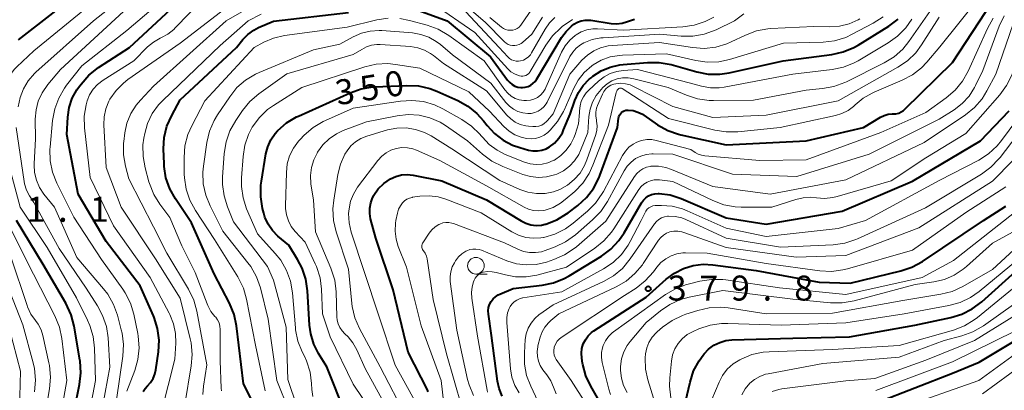
# Model space of a CAD drawing. Units: metres. Extents: x -74001 to -72000, y 21000 to 22500.
# Drawn here: x -73661 to -73513, y 22176 to 22231 of the extents above; entities that cross this region are included whole.
import ezdxf

# ---------------------------------------------------------------- set-up
doc = ezdxf.new("R2010")
doc.units = ezdxf.units.M
for name, color, linetype, lineweight in [('633100_広葉樹林', 7, 'Continuous', 13), ('710100_等高線(計曲線)', 7, 'Continuous', 40), ('710200_等高線(主曲線)', 7, 'Continuous', 13), ('731200_図化機測定による標高点', 7, 'Continuous', 40)]:
    doc.layers.add(name, color=color, linetype=linetype, lineweight=lineweight)
doc.styles.add('Style-WORKING', font='MS Gothic.ttf')

msp = doc.modelspace()

# ---------------------------------------------------------------- linework, layer by layer
at = {"layer": '633100_広葉樹林', "linetype": 'Continuous', "lineweight": 13}
msp.add_line((-73592.58, 22192.98), (-73590.91, 22192.98), dxfattribs=at)
msp.add_circle((-73592.58, 22194.23), 1.25, dxfattribs=at)
at = {"layer": '710100_等高線(計曲線)', "linetype": 'Continuous', "lineweight": 40, "flags": 128}
for points, elevation in [([(-73661.29, 22228.16), (-73651, 22236.19)], 320), ([(-73642.57, 22175.36), (-73642.25, 22175.82), (-73641.92, 22176.18), (-73641.44, 22176.69), (-73641.06, 22177.28), (-73640.79, 22177.93), (-73640.64, 22178.61), (-73640.27, 22181.32), (-73640.18, 22183.06), (-73640.4, 22184.79), (-73640.91, 22186.46), (-73641.01, 22186.7), (-73643, 22191.23), (-73648.11, 22197.89), (-73652.34, 22205), (-73654.05, 22213.95), (-73653.9, 22216.52), (-73653.68, 22217.98), (-73653.22, 22219.37), (-73652.51, 22220.66), (-73652.28, 22221), (-73651.9, 22221.51), (-73650.75, 22222.82), (-73649.26, 22224), (-73644.6, 22227), (-73635, 22235.97)], 330), ([(-73530.68, 22216.97), (-73530.07, 22217.03), (-73529.91, 22217.03), (-73529.49, 22217.06), (-73529.08, 22217.15), (-73528.69, 22217.32), (-73528.34, 22217.55), (-73528.15, 22217.72), (-73521, 22224.73), (-73515, 22233.92)], 360), ([(-73639.39, 22213.48), (-73638.99, 22215.16), (-73638.28, 22216.78), (-73637, 22219.13), (-73628.53, 22227), (-73627.58, 22228.18), (-73626.83, 22228.97), (-73625.96, 22229.61), (-73625.24, 22229.98), (-73623, 22230.97), (-73611.74, 22232.26)], 340), ([(-73601.72, 22232.75), (-73596.92, 22231), (-73590.4, 22225.6), (-73587.82, 22222.09), (-73587.51, 22221.74), (-73587.14, 22221.44), (-73586.73, 22221.21), (-73586.28, 22221.06), (-73585.82, 22220.99), (-73585.61, 22220.98), (-73585.17, 22221.03), (-73584.75, 22221.14), (-73584.36, 22221.33), (-73584.01, 22221.59), (-73583.7, 22221.9), (-73583.49, 22222.2), (-73579.71, 22228.5), (-73579.05, 22229.42), (-73578.24, 22230.2), (-73577.86, 22230.49), (-73577.33, 22230.79), (-73576.76, 22231), (-73576.16, 22231.1), (-73575.55, 22231.1), (-73575.34, 22231.08), (-73572.28, 22230.62), (-73571.46, 22230.57), (-73570.64, 22230.66), (-73569.8, 22230.91), (-73568.74, 22231.24)], 340), ([(-73575.57, 22222.22), (-73575.29, 22222.45), (-73575, 22222.68), (-73573.77, 22223.48), (-73572.41, 22224.06), (-73570.98, 22224.4), (-73570.46, 22224.46), (-73566.79, 22224.76), (-73565.05, 22224.75), (-73563.27, 22224.42), (-73559.42, 22223.34), (-73557.71, 22223.01), (-73555.96, 22222.99), (-73554.54, 22223.2), (-73546.42, 22225), (-73539.11, 22225.97), (-73537.41, 22226.35), (-73535.8, 22227.01), (-73535.19, 22227.36), (-73530.58, 22230.19), (-73529.18, 22231.23)], 350), ([(-73612.11, 22171.89), (-73615, 22179.05), (-73616.22, 22181.03), (-73616.94, 22182.46), (-73617.4, 22184.01), (-73617.57, 22185.32), (-73617.88, 22190.48), (-73618.13, 22192.2), (-73618.68, 22193.86), (-73619.36, 22195.15), (-73620.69, 22197.31), (-73622.32, 22198.68), (-73623.13, 22199.51), (-73623.79, 22200.46), (-73624.27, 22201.52), (-73624.46, 22202.13), (-73624.64, 22202.84), (-73624.91, 22204.56), (-73624.89, 22206.31), (-73624.81, 22206.91), (-73624.13, 22211.01), (-73623.85, 22212.1), (-73623.38, 22213.13), (-73622.75, 22214.07), (-73622.4, 22214.46), (-73622.34, 22214.52), (-73621.02, 22215.67), (-73619.53, 22216.57), (-73619.24, 22216.7), (-73611.45, 22220.21), (-73609.8, 22220.79), (-73608.08, 22221.07), (-73607.79, 22221.09), (-73602.96, 22221.3), (-73601.21, 22221.23), (-73599.51, 22220.85), (-73598.43, 22220.44), (-73595.32, 22219.06), (-73593.79, 22218.21), (-73592.44, 22217.11), (-73591.46, 22216), (-73590.89, 22215.27), (-73589.8, 22214.07), (-73588.51, 22213.08), (-73587.07, 22212.33), (-73586, 22211.96), (-73584.67, 22211.59), (-73584.01, 22211.47), (-73583.33, 22211.46), (-73582.66, 22211.57), (-73582.02, 22211.8), (-73581.54, 22212.06), (-73580.77, 22212.65), (-73580.12, 22213.37), (-73579.6, 22214.18), (-73579.41, 22214.61), (-73578.42, 22217), (-73577.71, 22219.05), (-73577.18, 22220.23), (-73576.46, 22221.29), (-73575.57, 22222.22)], 350), ([(-73599.74, 22175.32), (-73599.87, 22175.58), (-73602.76, 22181.24), (-73605, 22190.6), (-73607.64, 22198.36), (-73608.4, 22201.28), (-73608.54, 22202.08), (-73608.54, 22202.88), (-73608.39, 22203.68), (-73608.11, 22204.44), (-73607.94, 22204.76), (-73607.91, 22204.82), (-73607.25, 22205.76), (-73606.44, 22206.58), (-73605.41, 22207.3), (-73604.61, 22207.65), (-73603.77, 22207.87), (-73602.9, 22207.93), (-73602.02, 22207.84), (-73597.72, 22207), (-73591, 22204.14), (-73585.78, 22200.95), (-73585.08, 22200.6), (-73584.32, 22200.37), (-73583.53, 22200.29), (-73582.74, 22200.33), (-73582.17, 22200.46), (-73582.08, 22200.48), (-73580.45, 22201.1), (-73578.96, 22202), (-73578.75, 22202.15), (-73577.28, 22203.27), (-73575.99, 22204.45), (-73574.92, 22205.83), (-73574.12, 22207.37), (-73573.95, 22207.79), (-73571.31, 22215), (-73571.15, 22216.37), (-73571.1, 22216.61), (-73571.01, 22216.84), (-73570.88, 22217.05), (-73570.72, 22217.23), (-73570.52, 22217.38), (-73570.31, 22217.5), (-73570.08, 22217.57), (-73569.83, 22217.61), (-73569.71, 22217.61), (-73568.96, 22217.52), (-73568.24, 22217.31), (-73567.56, 22216.97), (-73567.37, 22216.84), (-73565.3, 22215.41), (-73563.78, 22214.55), (-73562.14, 22213.96), (-73561.8, 22213.88), (-73555, 22212.36), (-73543, 22213), (-73534.39, 22215), (-73531.82, 22216.53), (-73531.27, 22216.8), (-73530.68, 22216.97)], 360), ([(-73590.67, 22187.95), (-73590.52, 22188.42), (-73590.3, 22188.86), (-73590, 22189.25), (-73589.64, 22189.58), (-73589.23, 22189.85), (-73589, 22189.96), (-73587, 22190.79), (-73582.64, 22191.3), (-73580.94, 22191.65), (-73579.32, 22192.3), (-73578.56, 22192.72), (-73573.73, 22195.69), (-73572.33, 22196.73), (-73571.14, 22198), (-73570.34, 22199.16), (-73567.71, 22203.66), (-73567.42, 22204.07), (-73567.06, 22204.43), (-73566.65, 22204.71), (-73566.19, 22204.92), (-73565.71, 22205.05), (-73565.21, 22205.09), (-73565.08, 22205.09), (-73563.41, 22204.86), (-73561.73, 22204.31), (-73555, 22201.41), (-73549, 22200.49), (-73537.56, 22202.44), (-73527, 22206.91), (-73516.78, 22213), (-73512.47, 22217.47)], 370), ([(-73624.63, 22170.87), (-73627.49, 22176.51), (-73628.56, 22185.19), (-73628.92, 22186.9), (-73629.62, 22188.61), (-73631.92, 22193), (-73635.32, 22200.68), (-73637.73, 22204.25), (-73638.57, 22205.78), (-73639.14, 22207.43), (-73639.41, 22209.15), (-73639.43, 22209.55), (-73639.49, 22211.76), (-73639.39, 22213.48)], 340), ([(-73572.37, 22171), (-73575.33, 22176.13), (-73576.07, 22177.71), (-73576.52, 22179.39), (-73576.55, 22179.58), (-73576.67, 22180.37), (-73576.72, 22181.08), (-73576.65, 22181.79), (-73576.45, 22182.48), (-73576.13, 22183.12), (-73575.71, 22183.7), (-73575.2, 22184.19), (-73574.85, 22184.45), (-73567, 22189.53), (-73564, 22192.22), (-73562.78, 22193.13), (-73561.41, 22193.82), (-73559.95, 22194.27), (-73558.43, 22194.45), (-73557.01, 22194.38), (-73550.47, 22193.53), (-73541, 22191.77), (-73536.38, 22191.62), (-73528.74, 22193.45), (-73527.09, 22194.01), (-73525.51, 22194.87), (-73516.35, 22201), (-73513, 22203.17)], 380), ([(-73651.05, 22161.43), (-73651.84, 22162.21), (-73652.48, 22163.12), (-73652.96, 22164.13), (-73653.25, 22165.2), (-73653.32, 22165.72), (-73653.65, 22169), (-73652.13, 22176.41), (-73651.93, 22178.14), (-73652.03, 22179.88), (-73652.07, 22180.1), (-73652.93, 22185.18), (-73653.37, 22186.87), (-73654.18, 22188.59), (-73657.61, 22194.39), (-73661.58, 22201)], 320), ([(-73561.11, 22173.8), (-73560.42, 22176.77), (-73559.88, 22178.43), (-73559.07, 22179.97), (-73558.47, 22180.78), (-73558.3, 22181), (-73557.63, 22181.7), (-73556.84, 22182.28), (-73555.97, 22182.7), (-73555.04, 22182.98), (-73554.12, 22183.08), (-73545, 22183.36), (-73536.45, 22183.55), (-73526.67, 22185.33), (-73521.26, 22186.45), (-73519.59, 22186.95), (-73518.03, 22187.74), (-73516.59, 22188.82), (-73507, 22197.47)], 390), ([(-73588.65, 22174.67), (-73589.1, 22175.81), (-73589.33, 22176.89), (-73590.26, 22183.74), (-73590.7, 22186.97), (-73590.73, 22187.46), (-73590.67, 22187.95)], 370), ([(-73547.13, 22164.73), (-73547.12, 22165.4), (-73546.97, 22166.48), (-73546.64, 22167.51), (-73546.13, 22168.47), (-73545.46, 22169.33), (-73545.3, 22169.49), (-73545, 22169.79), (-73543.8, 22170.8), (-73542.44, 22171.59), (-73540.96, 22172.13), (-73540.21, 22172.29), (-73532.29, 22173.71), (-73521, 22178.1), (-73517, 22179.73), (-73509, 22184.54)], 400)]:
    msp.add_lwpolyline(points, dxfattribs=dict(at, elevation=elevation))
at = {"layer": '710200_等高線(主曲線)', "linetype": 'Continuous', "lineweight": 13, "flags": 128}
for points, elevation in [([(-73661.33, 22218.1), (-73661.06, 22219.49), (-73660.55, 22220.8), (-73659.82, 22222.01), (-73658.9, 22223.07), (-73658.67, 22223.28), (-73650.04, 22231), (-73641.62, 22237.68)], 324), ([(-73659, 22226.5), (-73648.61, 22235)], 322), ([(-73645, 22175.39), (-73643.83, 22178.48), (-73643.36, 22180.16), (-73643.18, 22181.89), (-73643.31, 22183.63), (-73643.39, 22184.06), (-73643.99, 22186.95), (-73644.49, 22188.62), (-73645.28, 22190.18), (-73645.63, 22190.7), (-73648.81, 22195.19), (-73653, 22201.51), (-73655.55, 22206.63), (-73656.18, 22208.26), (-73656.53, 22209.96), (-73656.57, 22211.71), (-73656.55, 22212.02), (-73656.17, 22216.06), (-73655.85, 22217.78), (-73655.25, 22219.41), (-73654.37, 22220.91), (-73654.06, 22221.32), (-73651.76, 22224.24), (-73645, 22229.55), (-73638.07, 22235.52)], 328), ([(-73597.66, 22236.34), (-73591.18, 22230.82), (-73588.3, 22227.87), (-73588.04, 22227.64), (-73587.75, 22227.47), (-73587.43, 22227.35), (-73587.09, 22227.28), (-73586.75, 22227.28), (-73586.42, 22227.33), (-73586.09, 22227.45), (-73585.8, 22227.61), (-73585.6, 22227.76), (-73584.2, 22229), (-73582.6, 22231.56)], 334), ([(-73637.67, 22182.59), (-73637.7, 22184.07), (-73638, 22185.51), (-73638.54, 22186.89), (-73638.66, 22187.13), (-73641.53, 22192.47), (-73647, 22200.2), (-73650.54, 22207.46), (-73651.37, 22214.93), (-73651.41, 22216.68), (-73651.15, 22218.4), (-73650.98, 22219), (-73650.61, 22219.91), (-73650.09, 22220.74), (-73649.43, 22221.46), (-73648.59, 22222.11), (-73643.96, 22225), (-73641.91, 22227.08), (-73641.03, 22227.82), (-73640.03, 22228.4), (-73639.82, 22228.49), (-73638.85, 22229.02), (-73637.98, 22229.7), (-73637.74, 22229.93), (-73633.54, 22234.3)], 332), ([(-73636.33, 22173.41), (-73635.35, 22179.18), (-73635.21, 22180.91), (-73635.37, 22182.65), (-73635.49, 22183.23), (-73637, 22189.37), (-73640.71, 22195.29), (-73645.88, 22203), (-73648.14, 22209), (-73648.46, 22215.38), (-73648.42, 22216.6), (-73648.16, 22217.8), (-73647.7, 22218.93), (-73647.55, 22219.22), (-73646.64, 22220.53), (-73645.52, 22221.66), (-73644.85, 22222.18), (-73637, 22227.66), (-73629, 22233.8)], 334), ([(-73599, 22233.56), (-73592.77, 22229.23), (-73587.81, 22223.8), (-73587.34, 22223.36), (-73586.8, 22223.02), (-73586.21, 22222.77), (-73586.04, 22222.72), (-73585.8, 22222.68), (-73585.55, 22222.68), (-73585.3, 22222.72), (-73585.07, 22222.81), (-73584.85, 22222.94), (-73584.66, 22223.1), (-73584.5, 22223.29), (-73584.45, 22223.37), (-73582.09, 22227.34), (-73581.08, 22228.75), (-73579.83, 22229.97), (-73579.57, 22230.18), (-73579.05, 22230.57), (-73578.08, 22231.19)], 338), ([(-73572.88, 22221.55), (-73572.16, 22221.98), (-73571.37, 22222.28), (-73570.55, 22222.44), (-73569.72, 22222.45), (-73568.87, 22222.31), (-73563.71, 22221), (-73560.95, 22219.82), (-73559.29, 22219.28), (-73557.57, 22219.03), (-73556.9, 22219.02), (-73550.9, 22219.1), (-73543, 22220.61), (-73540.52, 22220.83), (-73538.8, 22221.14), (-73537.16, 22221.73), (-73536.9, 22221.86), (-73531.27, 22224.7), (-73529.78, 22225.61), (-73528.48, 22226.77), (-73527.55, 22227.92), (-73523, 22234.46)], 354), ([(-73556.72, 22214.59), (-73555, 22214.31), (-73553.23, 22214.34), (-73546.87, 22215), (-73538.58, 22216.77), (-73537.6, 22217.07), (-73536.68, 22217.54), (-73535.85, 22218.16), (-73535.63, 22218.37), (-73534.43, 22219.38), (-73533.07, 22220.16), (-73532.78, 22220.29), (-73528.57, 22222.07), (-73527.03, 22222.89), (-73525.66, 22223.96), (-73524.85, 22224.81), (-73522.92, 22227.08), (-73517, 22234.48)], 358), ([(-73647.04, 22171), (-73645.63, 22180.65), (-73645.53, 22182.39), (-73645.73, 22184.13), (-73645.85, 22184.63), (-73646.42, 22186.79), (-73647, 22188.43), (-73647.86, 22189.95), (-73648.5, 22190.78), (-73652.53, 22195.47), (-73655.9, 22203), (-73657.49, 22205), (-73658.13, 22205.98), (-73658.6, 22207.06), (-73658.87, 22208.21), (-73658.94, 22209.38), (-73658.93, 22209.55), (-73658.73, 22213.27), (-73658.77, 22216.26), (-73658.66, 22217.63), (-73658.32, 22218.95), (-73657.76, 22220.2), (-73656.9, 22221.44), (-73655, 22223.68), (-73644.88, 22233)], 326), ([(-73645.48, 22212.89), (-73645.32, 22214.18), (-73645, 22215.66), (-73644.43, 22217.07), (-73643.63, 22218.35), (-73642.98, 22219.11), (-73641, 22221.19), (-73630.1, 22231), (-73627.03, 22232.74)], 336), ([(-73594.87, 22233.13), (-73589.11, 22227), (-73587.78, 22225.57), (-73587.52, 22225.34), (-73587.22, 22225.15), (-73586.9, 22225.02), (-73586.56, 22224.95), (-73586.21, 22224.94), (-73585.89, 22224.98), (-73585.46, 22225.11), (-73585.06, 22225.32), (-73584.71, 22225.59), (-73584.41, 22225.92), (-73584.21, 22226.21), (-73582.18, 22229.77), (-73581.53, 22230.7), (-73580.74, 22231.5)], 336), ([(-73590.48, 22231.52), (-73588.74, 22230.07), (-73588.44, 22229.86), (-73588.12, 22229.71), (-73587.77, 22229.62), (-73587.41, 22229.59), (-73587.05, 22229.62), (-73586.71, 22229.71), (-73586.38, 22229.87), (-73586.09, 22230.07), (-73585.83, 22230.33), (-73585.72, 22230.48), (-73583.73, 22233.39)], 332), ([(-73558.3, 22229.01), (-73556.5, 22229.67), (-73553.75, 22231), (-73552.34, 22232.03)], 344), ([(-73631.66, 22186.49), (-73631.78, 22186.62), (-73632.39, 22187.38), (-73632.86, 22188.24), (-73632.96, 22188.5), (-73634.77, 22193.23), (-73636.78, 22197.22), (-73638.55, 22201.45), (-73640.06, 22203.47), (-73640.98, 22204.95), (-73641.63, 22206.57), (-73641.72, 22206.85), (-73642.28, 22208.91), (-73642.59, 22210.63), (-73642.6, 22212.37), (-73642.46, 22213.37), (-73642.33, 22214.06), (-73641.9, 22215.61), (-73641.21, 22217.07), (-73640.27, 22218.38), (-73639.62, 22219.06), (-73631, 22227.29), (-73626.79, 22231), (-73624.83, 22232.01)], 338), ([(-73624.24, 22175.44), (-73625.68, 22182.32), (-73627.02, 22189.19), (-73627.5, 22190.86), (-73628.35, 22192.57), (-73631.84, 22198.16), (-73634.73, 22202.53), (-73635.57, 22204.06), (-73636.12, 22205.71), (-73636.38, 22207.43), (-73636.4, 22207.97), (-73636.42, 22210.49), (-73636.29, 22212.23), (-73635.85, 22213.92), (-73635.28, 22215.22), (-73633.3, 22219), (-73625.91, 22227), (-73624.46, 22227.78), (-73622.98, 22228.41), (-73621.36, 22228.78), (-73611.94, 22230.06), (-73607.47, 22231.13), (-73605.74, 22231.38)], 342), ([(-73625.18, 22220.03), (-73620.97, 22223.03), (-73611, 22225.93), (-73609.74, 22226.72), (-73609.03, 22227.09), (-73608.27, 22227.33), (-73607.47, 22227.43), (-73606.99, 22227.43), (-73602.39, 22227.13), (-73601.33, 22226.96), (-73600.32, 22226.62), (-73599.39, 22226.11), (-73598.94, 22225.78), (-73597.43, 22224.57), (-73591, 22220.51), (-73587.94, 22216.86), (-73587.35, 22216.27), (-73586.67, 22215.79), (-73585.92, 22215.44), (-73585.11, 22215.22), (-73584.68, 22215.17), (-73584.02, 22215.11), (-73583.57, 22215.11), (-73583.13, 22215.19), (-73582.7, 22215.35), (-73582.31, 22215.58), (-73581.96, 22215.87), (-73581.83, 22216.02), (-73580.96, 22217.04), (-73578.46, 22223), (-73576.66, 22225.07), (-73575.84, 22225.86), (-73574.89, 22226.5), (-73573.85, 22226.97), (-73572.74, 22227.24), (-73572.12, 22227.31), (-73565, 22227.75), (-73560.04, 22226.99), (-73558.3, 22226.87), (-73556.57, 22227.06), (-73554.9, 22227.55), (-73554.22, 22227.84), (-73552.07, 22228.87), (-73550.44, 22229.48), (-73548.73, 22229.79), (-73548.29, 22229.83), (-73541.84, 22230.16), (-73539.42, 22230.1), (-73537.95, 22230.2), (-73536.52, 22230.54), (-73535.17, 22231.13), (-73534.92, 22231.28)], 346), ([(-73612.92, 22209.49), (-73612.25, 22210.97), (-73611.92, 22211.5), (-73611.35, 22212.23), (-73610.66, 22212.85), (-73609.87, 22213.34), (-73608.96, 22213.7), (-73605.86, 22214.61), (-73604.47, 22214.89), (-73603.05, 22214.92), (-73601.65, 22214.7), (-73600.3, 22214.25), (-73599.29, 22213.71), (-73596.2, 22211.8), (-73589, 22207.02), (-73586, 22205.69), (-73584.77, 22205.27), (-73583.5, 22205.07), (-73582.2, 22205.1), (-73580.93, 22205.35), (-73579.99, 22205.7), (-73578.83, 22206.33), (-73577.81, 22207.16), (-73576.94, 22208.15), (-73576.26, 22209.28), (-73575.9, 22210.14), (-73574.59, 22213.91), (-73574.43, 22214.57), (-73574.38, 22215.25), (-73574.45, 22215.93), (-73574.49, 22216.12), (-73574.58, 22216.71), (-73574.57, 22217.31), (-73574.45, 22217.89), (-73574.31, 22218.29), (-73573.57, 22220), (-73573.35, 22220.41), (-73573.06, 22220.77), (-73572.71, 22221.08), (-73572.32, 22221.32), (-73571.89, 22221.49), (-73571.59, 22221.56), (-73570.85, 22221.63), (-73570.11, 22221.56), (-73569.39, 22221.37), (-73568.92, 22221.16), (-73563, 22218.16), (-73557, 22216.5), (-73549, 22216.86), (-73538.16, 22219), (-73529.2, 22224.02), (-73527.76, 22225), (-73526.51, 22226.22), (-73525.65, 22227.39), (-73523, 22231.56)], 356), ([(-73604, 22231.33), (-73602.55, 22231.06), (-73599.89, 22230.34), (-73598.25, 22229.74), (-73596.66, 22228.81), (-73591.35, 22225), (-73588.24, 22220.63), (-73587.81, 22220.12), (-73587.29, 22219.7), (-73586.7, 22219.36), (-73586.07, 22219.14), (-73585.41, 22219.03), (-73584.98, 22219.02), (-73584.41, 22219.08), (-73583.87, 22219.25), (-73583.35, 22219.51), (-73582.9, 22219.85), (-73582.5, 22220.27), (-73582.19, 22220.75), (-73582.08, 22220.97), (-73579.72, 22226.28), (-73579.19, 22227.24), (-73578.49, 22228.1), (-73577.66, 22228.82), (-73577.54, 22228.9), (-73576.76, 22229.35), (-73575.91, 22229.65), (-73575.02, 22229.81), (-73574.32, 22229.82), (-73570.39, 22229.61), (-73561.52, 22230.09), (-73559.79, 22230.34), (-73558.13, 22230.88), (-73556.85, 22231.54)], 342), ([(-73594.69, 22216.18), (-73593.25, 22215.2), (-73592, 22213.98), (-73591.79, 22213.72), (-73591.61, 22213.51), (-73590.59, 22212.44), (-73589.4, 22211.56), (-73588.17, 22210.95), (-73585.27, 22209.78), (-73584.42, 22209.52), (-73583.54, 22209.41), (-73582.65, 22209.46), (-73581.79, 22209.66), (-73580.97, 22210.01), (-73580.87, 22210.06), (-73580.79, 22210.1), (-73579.84, 22210.76), (-73579.01, 22211.57), (-73578.33, 22212.51), (-73577.87, 22213.45), (-73577.68, 22213.93), (-73577.2, 22215.55), (-73577, 22217.22), (-73577, 22217.5), (-73576.94, 22218.23), (-73576.75, 22218.94), (-73576.43, 22219.6), (-73576.01, 22220.21), (-73575.64, 22220.6), (-73574.16, 22221.96), (-73573.33, 22222.61), (-73572.4, 22223.09), (-73571.4, 22223.41), (-73570.45, 22223.55), (-73568.32, 22223.68), (-73560.37, 22221.63), (-73558.68, 22221.18), (-73557.37, 22220.94), (-73556.03, 22220.94), (-73555.28, 22221.04), (-73545, 22222.97), (-73539.08, 22223.68), (-73537.38, 22224.04), (-73535.76, 22224.69), (-73535.19, 22225), (-73530.66, 22227.68), (-73529.24, 22228.7), (-73528.02, 22229.94), (-73527.12, 22231.23)], 352), ([(-73567.49, 22208.8), (-73566.95, 22209.02), (-73566.39, 22209.15), (-73566.29, 22209.16), (-73565.17, 22209.17), (-73564.07, 22208.99), (-73563.2, 22208.69), (-73557, 22206.11), (-73548.37, 22205), (-73537, 22207.11), (-73525.27, 22212.73), (-73519.06, 22216.9), (-73517.7, 22217.99), (-73516.56, 22219.31), (-73515.83, 22220.47), (-73514.47, 22223), (-73511.88, 22230.56), (-73511.39, 22231.69)], 366), ([(-73554.47, 22225.2), (-73546.37, 22227.63), (-73540.44, 22227.82), (-73538.71, 22228.02), (-73537.04, 22228.52), (-73536.06, 22228.98), (-73532.9, 22230.66), (-73531.43, 22231.6)], 348), ([(-73540.2, 22204.33), (-73538.98, 22204.45), (-73538.3, 22204.62), (-73530.19, 22207), (-73525, 22210.41), (-73519, 22214.08), (-73513.9, 22219.89), (-73512.87, 22221.29), (-73512.09, 22222.86), (-73511.75, 22223.91), (-73510.63, 22228.08), (-73510.04, 22229.71), (-73509.17, 22231.22)], 368), ([(-73521.94, 22219.44), (-73520.61, 22220.58), (-73519.51, 22221.92), (-73518.66, 22223.44), (-73515.75, 22229.86), (-73514.9, 22231.38)], 362), ([(-73513.97, 22230.18), (-73513.22, 22231.75)], 364), ([(-73620.64, 22172.4), (-73622.48, 22177), (-73623.77, 22186.23), (-73624.96, 22190.92), (-73625.54, 22192.57), (-73626.39, 22194.09), (-73626.82, 22194.68), (-73630.58, 22199.42), (-73632.52, 22203.22), (-73633.17, 22204.84), (-73633.53, 22206.54), (-73633.59, 22208.28), (-73633.51, 22209.18), (-73632.99, 22212.74), (-73632.6, 22214.44), (-73631.91, 22216.04), (-73631.4, 22216.89), (-73629.57, 22219.61), (-73628.48, 22220.97), (-73627.17, 22222.11), (-73625.67, 22223.01), (-73625.14, 22223.26), (-73617, 22226.67), (-73613, 22227.51), (-73611, 22228.61), (-73609.78, 22229.15), (-73608.48, 22229.47), (-73607.14, 22229.56), (-73606.72, 22229.53), (-73602.12, 22229.18), (-73600.86, 22228.97), (-73599.65, 22228.55), (-73598.53, 22227.92), (-73597.92, 22227.45), (-73596.1, 22225.9), (-73590.34, 22221.66), (-73588.08, 22218.76), (-73587.56, 22218.2), (-73586.95, 22217.74), (-73586.28, 22217.4), (-73585.55, 22217.17), (-73584.81, 22217.08), (-73584.27, 22217.11), (-73583.73, 22217.23), (-73583.23, 22217.44), (-73582.77, 22217.73), (-73582.37, 22218.1), (-73582.04, 22218.54), (-73581.88, 22218.81), (-73578.47, 22225.62), (-73578.05, 22226.3), (-73577.51, 22226.9), (-73576.88, 22227.4), (-73576.39, 22227.68), (-73575.12, 22228.18), (-73573.8, 22228.44), (-73573.46, 22228.47), (-73564.98, 22229.02), (-73561.76, 22228.72), (-73560.02, 22228.72), (-73558.3, 22229.01)], 344), ([(-73594.71, 22173), (-73596.98, 22181.02), (-73599, 22189.18), (-73599.93, 22195.26), (-73600.03, 22195.69), (-73600.21, 22196.1), (-73600.46, 22196.47), (-73600.49, 22196.51), (-73600.59, 22196.65), (-73600.66, 22196.8), (-73600.7, 22196.96), (-73600.71, 22197.13), (-73600.7, 22197.29), (-73600.66, 22197.45), (-73600.59, 22197.6), (-73600.56, 22197.65), (-73599.6, 22199.11), (-73599.19, 22199.63), (-73598.69, 22200.08), (-73598.13, 22200.43), (-73598, 22200.49), (-73597.57, 22200.65), (-73597.11, 22200.72), (-73596.65, 22200.72), (-73596.2, 22200.64), (-73595.97, 22200.57), (-73588.31, 22197.69), (-73586.29, 22196.71), (-73585.43, 22196.39), (-73584.53, 22196.21), (-73583.62, 22196.2), (-73582.71, 22196.34), (-73582.16, 22196.52), (-73580.7, 22197.06), (-73579.13, 22197.81), (-73577.63, 22198.88), (-73575.06, 22201.12), (-73573.84, 22202.38), (-73572.83, 22203.89), (-73570.34, 22208.48), (-73569.87, 22209.19), (-73569.28, 22209.8), (-73568.6, 22210.31), (-73567.83, 22210.69), (-73567.02, 22210.93), (-73566.17, 22211.02), (-73565.96, 22211.02), (-73563, 22210.97), (-73554.03, 22207.97), (-73544.37, 22207.63), (-73533.52, 22211), (-73523, 22216.22), (-73520.75, 22217.65), (-73519.53, 22218.58), (-73518.49, 22219.7), (-73517.67, 22221), (-73517.53, 22221.28), (-73516.44, 22223.56), (-73513.97, 22230.18)], 364), ([(-73650.69, 22164.31), (-73651.12, 22165.23), (-73651.39, 22166.22), (-73651.48, 22167.23), (-73651.4, 22168.25), (-73651.38, 22168.36), (-73649.72, 22177), (-73649.86, 22181.87), (-73650.06, 22183.6), (-73650.56, 22185.27), (-73650.91, 22186.05), (-73652.59, 22189.41), (-73657, 22196.98), (-73661.04, 22203), (-73663.72, 22213), (-73663.88, 22218.48), (-73663.81, 22219.76), (-73663.51, 22221), (-73663.31, 22221.54), (-73662.7, 22222.7), (-73661.9, 22223.73), (-73661.55, 22224.09), (-73659, 22226.5)], 322), ([(-73617.09, 22174.58), (-73617.21, 22175.63), (-73617.26, 22176.54), (-73617.49, 22178.27), (-73618.02, 22179.93), (-73618.29, 22180.53), (-73618.67, 22181.3), (-73619.31, 22182.92), (-73619.66, 22184.63), (-73619.68, 22184.89), (-73620.14, 22190.18), (-73620.44, 22191.9), (-73621.03, 22193.53), (-73621.9, 22195.05), (-73622.73, 22196.08), (-73625.41, 22199), (-73627.02, 22202.76), (-73627.57, 22204.42), (-73627.82, 22206.14), (-73627.81, 22207.43), (-73627.57, 22210.64), (-73627.3, 22212.33), (-73626.74, 22213.95), (-73626.17, 22215.03), (-73626.16, 22215.06), (-73625.13, 22216.46), (-73623.87, 22217.67), (-73622.98, 22218.31), (-73618.75, 22221), (-73609.27, 22224.08), (-73607.57, 22224.48), (-73605.83, 22224.57), (-73604.64, 22224.45), (-73601, 22223.88), (-73593.65, 22220.35), (-73590.54, 22217.46), (-73588.38, 22215.15), (-73587.61, 22214.45), (-73586.73, 22213.9), (-73585.77, 22213.51), (-73585, 22213.33), (-73584.31, 22213.28), (-73583.63, 22213.35), (-73582.97, 22213.53), (-73582.35, 22213.83), (-73581.79, 22214.23), (-73581.57, 22214.43), (-73581.43, 22214.57), (-73580.31, 22215.9), (-73579.44, 22217.41), (-73579.35, 22217.61), (-73577.95, 22220.78), (-73577.24, 22222.1), (-73576.3, 22223.26), (-73575.18, 22224.25), (-73574.99, 22224.38), (-73573.75, 22225.09), (-73572.41, 22225.57), (-73571, 22225.81), (-73570.58, 22225.83), (-73563.96, 22226.04), (-73559.57, 22225.03), (-73557.85, 22224.79), (-73556.1, 22224.86), (-73554.47, 22225.2)], 348), ([(-73605, 22171.15), (-73609.22, 22178.78), (-73610.48, 22181.6), (-73611.05, 22182.63), (-73611.79, 22183.56), (-73612.26, 22184), (-73612.69, 22184.44), (-73613.03, 22184.94), (-73613.28, 22185.49), (-73613.43, 22186.08), (-73613.48, 22186.54), (-73613.6, 22190.31), (-73613.8, 22192.04), (-73614.37, 22193.87), (-73616.67, 22199.33), (-73617, 22204.09), (-73617.36, 22206.55), (-73617.43, 22207.76), (-73617.29, 22208.97), (-73616.94, 22210.14), (-73616.45, 22211.13), (-73616.36, 22211.29), (-73615.58, 22212.36), (-73614.63, 22213.29), (-73613.54, 22214.03), (-73612.51, 22214.51), (-73609, 22215.84), (-73604.39, 22216.76), (-73602.74, 22216.94), (-73601.09, 22216.83), (-73599.49, 22216.44), (-73597.97, 22215.77), (-73597.16, 22215.27), (-73593.86, 22213), (-73591.59, 22210.98), (-73590.2, 22209.93), (-73588.54, 22209.11), (-73585.56, 22207.95), (-73584.39, 22207.62), (-73583.18, 22207.49), (-73581.97, 22207.57), (-73580.79, 22207.86), (-73580.45, 22207.98), (-73579.45, 22208.49), (-73578.54, 22209.17), (-73577.77, 22209.99), (-73577.15, 22210.94), (-73576.87, 22211.54), (-73575.76, 22214.24), (-73575.6, 22216.62), (-73575.43, 22217.74), (-73575.07, 22218.81), (-73574.52, 22219.8), (-73573.79, 22220.71), (-73573.51, 22221), (-73572.88, 22221.55)], 354), ([(-73601, 22172.59), (-73604.72, 22179.28), (-73607.29, 22187), (-73611.3, 22199.29), (-73611.62, 22200.67), (-73611.7, 22202.09), (-73611.64, 22202.79), (-73611.4, 22203.92), (-73610.97, 22205), (-73610.35, 22206.01), (-73607.3, 22210.05), (-73606.74, 22210.68), (-73606.08, 22211.19), (-73605.34, 22211.59), (-73604.54, 22211.85), (-73603.7, 22211.97), (-73602.86, 22211.94), (-73602.04, 22211.76), (-73601.5, 22211.56), (-73597.99, 22210.01), (-73591, 22206.25), (-73585.36, 22203.02), (-73584.68, 22202.7), (-73583.95, 22202.51), (-73583.2, 22202.45), (-73582.45, 22202.51), (-73582.16, 22202.58), (-73580.96, 22202.99), (-73579.86, 22203.6), (-73579.16, 22204.15), (-73577.75, 22205.37), (-73576.54, 22206.63), (-73575.57, 22208.08), (-73575, 22209.31), (-73572.68, 22215.32), (-73571.5, 22220.25), (-73571.44, 22220.42), (-73571.36, 22220.57), (-73571.25, 22220.71), (-73571.17, 22220.79), (-73571.1, 22220.83), (-73571.03, 22220.87), (-73570.95, 22220.89), (-73570.88, 22220.89), (-73570.8, 22220.89), (-73570.72, 22220.87), (-73570.63, 22220.82), (-73563.66, 22216.34), (-73556.72, 22214.59)], 358), ([(-73586.11, 22175.16), (-73586.75, 22176.27), (-73587.17, 22177.48), (-73587.39, 22178.73), (-73587.96, 22185.73), (-73587.96, 22186.44), (-73587.83, 22187.14), (-73587.59, 22187.81), (-73587.43, 22188.1), (-73587.17, 22188.48), (-73586.84, 22188.81), (-73586.46, 22189.08), (-73586.04, 22189.27), (-73585.59, 22189.39), (-73585.54, 22189.4), (-73579.67, 22190.33), (-73573.44, 22193.75), (-73571.99, 22194.71), (-73570.73, 22195.92), (-73569.7, 22197.33), (-73569.41, 22197.85), (-73567.75, 22201), (-73567.23, 22202.14), (-73567.07, 22202.44), (-73566.85, 22202.7), (-73566.6, 22202.92), (-73566.31, 22203.09), (-73565.99, 22203.21), (-73565.65, 22203.28), (-73565.47, 22203.29), (-73564.71, 22203.29), (-73563.1, 22203.16), (-73561.54, 22202.75), (-73560.86, 22202.48), (-73555, 22199.85), (-73549, 22198.62), (-73538.16, 22199.84), (-73534.05, 22201), (-73523, 22207.02), (-73517.06, 22210.1), (-73515.59, 22211.03), (-73514.3, 22212.21), (-73513.62, 22213.04), (-73507.74, 22221)], 372), ([(-73619.42, 22173), (-73620.83, 22177.17), (-73621.09, 22185), (-73623, 22192.08), (-73623.89, 22194.11), (-73629, 22200.83), (-73629.91, 22203.06), (-73630.42, 22204.73), (-73630.64, 22206.45), (-73630.63, 22207.53), (-73630.38, 22211.09), (-73630.1, 22212.82), (-73629.54, 22214.46), (-73628.64, 22216.06), (-73627.63, 22217.54), (-73626.52, 22218.89), (-73625.18, 22220.03)], 346), ([(-73608.02, 22171.98), (-73611, 22176.44), (-73614.47, 22183.53), (-73615.62, 22187), (-73615.78, 22190.7), (-73616, 22192.43), (-73616.53, 22194.09), (-73616.73, 22194.54), (-73618.25, 22197.75), (-73619.74, 22199.38), (-73620.32, 22200.13), (-73620.76, 22200.98), (-73621.05, 22201.89), (-73621.17, 22202.84), (-73621.18, 22203.2), (-73621.06, 22208.24), (-73620.92, 22209.51), (-73620.57, 22210.74), (-73620, 22211.89), (-73619.24, 22212.92), (-73619, 22213.18), (-73618.37, 22213.83), (-73617.05, 22214.97), (-73615.55, 22215.87), (-73615.2, 22216.03), (-73611, 22217.88), (-73603.93, 22218.95), (-73602.19, 22219.06), (-73600.46, 22218.87), (-73598.79, 22218.38), (-73597.53, 22217.78), (-73594.69, 22216.18)], 352), ([(-73597.39, 22173.49), (-73597.82, 22177), (-73600.8, 22185.2), (-73603, 22194), (-73604.24, 22197.1), (-73604.58, 22198.24), (-73604.72, 22199.42), (-73604.66, 22200.6), (-73604.59, 22201), (-73604.36, 22202.11), (-73604.19, 22202.7), (-73603.91, 22203.24), (-73603.59, 22203.69), (-73603.29, 22203.98), (-73602.95, 22204.22), (-73602.57, 22204.39), (-73602.16, 22204.49), (-73602.1, 22204.5), (-73601, 22204.66), (-73599.63, 22204.72), (-73598.27, 22204.56), (-73597.11, 22204.21), (-73591.81, 22202.19), (-73587.21, 22199.33), (-73586.19, 22198.82), (-73585.1, 22198.49), (-73583.97, 22198.35), (-73582.84, 22198.41), (-73582.45, 22198.48), (-73582.39, 22198.49), (-73580.71, 22198.99), (-73579.15, 22199.77), (-73577.97, 22200.63), (-73575.83, 22202.41), (-73574.6, 22203.64), (-73573.6, 22205.07), (-73573.41, 22205.4), (-73570.56, 22210.8), (-73570.13, 22211.45), (-73569.6, 22212.03), (-73568.97, 22212.5), (-73568.42, 22212.8), (-73567.69, 22213.05), (-73566.93, 22213.17), (-73566.16, 22213.16), (-73565.5, 22213.04), (-73560.32, 22211.68), (-73559.66, 22211.24), (-73559.19, 22210.98), (-73558.69, 22210.81), (-73558.21, 22210.73), (-73549.95, 22210.05), (-73543, 22210.14), (-73531.78, 22214.22), (-73525, 22217.24), (-73521.94, 22219.44)], 362), ([(-73585.03, 22184.01), (-73584.74, 22184.85), (-73584.31, 22185.62), (-73583.75, 22186.32), (-73583.08, 22186.9), (-73583, 22186.96), (-73581, 22188.35), (-73573.43, 22191.85), (-73571.92, 22192.72), (-73570.58, 22193.83), (-73569.39, 22195.25), (-73565.77, 22200.51), (-73565.47, 22200.88), (-73565.11, 22201.18), (-73564.71, 22201.42), (-73564.27, 22201.59), (-73563.8, 22201.67), (-73563.64, 22201.68), (-73562.64, 22201.63), (-73561.66, 22201.4), (-73561.04, 22201.15), (-73555, 22198.36), (-73546.83, 22197), (-73538.92, 22197.38), (-73537.19, 22197.62), (-73535.53, 22198.15), (-73535.25, 22198.28), (-73525.07, 22202.93), (-73516.65, 22207.99), (-73515.24, 22209.01), (-73514.02, 22210.26), (-73513.84, 22210.5), (-73507, 22219.48)], 374), ([(-73651.14, 22190.86), (-73655.2, 22196.8), (-73659, 22203.71), (-73659.64, 22204.72), (-73660.09, 22205.58), (-73660.38, 22206.51), (-73660.45, 22206.9), (-73661.66, 22215)], 324), ([(-73633.61, 22174.88), (-73633.52, 22176.16), (-73633, 22179.33), (-73634.51, 22187.4), (-73634.98, 22189.08), (-73635.76, 22190.7), (-73639, 22196.1), (-73641, 22200.08), (-73644.74, 22207.26), (-73645.24, 22209.16), (-73645.52, 22210.88), (-73645.51, 22212.62), (-73645.48, 22212.89)], 336), ([(-73580.53, 22175.01), (-73580.95, 22176), (-73581.34, 22176.94), (-73581.91, 22177.83), (-73582.52, 22178.62), (-73582.91, 22179.23), (-73583.19, 22179.9), (-73583.35, 22180.6), (-73583.39, 22181.33), (-73583.3, 22182.05), (-73583.26, 22182.21), (-73582.93, 22183.49), (-73582.64, 22184.29), (-73582.23, 22185.02), (-73581.69, 22185.68), (-73581.34, 22186), (-73580.14, 22187), (-73571.54, 22191.04), (-73570.03, 22191.92), (-73568.7, 22193.04), (-73567.58, 22194.38), (-73567.45, 22194.58), (-73565.14, 22198.08), (-73564.81, 22198.48), (-73564.42, 22198.83), (-73563.98, 22199.1), (-73563.46, 22199.3), (-73562.87, 22199.41), (-73562.26, 22199.42), (-73561.67, 22199.33), (-73561.36, 22199.23), (-73555, 22196.97), (-73544.49, 22195.51), (-73537, 22195.78), (-73526.06, 22199.94), (-73515, 22206.95), (-73508.77, 22213.23)], 376), ([(-73603, 22171.43), (-73606.97, 22179.03), (-73610.07, 22184.83), (-73610.75, 22186.43), (-73611.15, 22188.13), (-73611.2, 22188.55), (-73611.72, 22193.72), (-73613.57, 22199.32), (-73613.97, 22201.02), (-73614.07, 22202.76), (-73613.95, 22204.08), (-73613.32, 22207.91), (-73612.92, 22209.49)], 356), ([(-73592.96, 22174.73), (-73593.62, 22176.35), (-73593.83, 22177.14), (-73595.46, 22184.54), (-73596.43, 22191.84), (-73596.46, 22192.59), (-73596.37, 22193.33), (-73596.14, 22194.04), (-73595.82, 22194.68), (-73595.63, 22194.98), (-73595.2, 22195.55), (-73594.68, 22196.03), (-73594.09, 22196.41), (-73593.93, 22196.49), (-73593.5, 22196.65), (-73593.04, 22196.74), (-73592.58, 22196.74), (-73592.12, 22196.67), (-73591.77, 22196.55), (-73587.93, 22194.98), (-73586.51, 22194.54), (-73585.04, 22194.35), (-73583.55, 22194.42), (-73582, 22194.78), (-73580.88, 22195.15), (-73579.28, 22195.85), (-73577.83, 22196.81), (-73577.5, 22197.08), (-73573.09, 22200.91), (-73568.76, 22207.65), (-73568.41, 22208.1), (-73567.98, 22208.49), (-73567.49, 22208.8)], 366), ([(-73590.83, 22175.26), (-73590.89, 22175.57), (-73592.35, 22183.65), (-73593.2, 22189.36), (-73593.25, 22190.21), (-73593.15, 22191.07), (-73592.93, 22191.81), (-73592.84, 22192.05), (-73592.7, 22192.35), (-73592.5, 22192.63), (-73592.26, 22192.86), (-73591.99, 22193.05), (-73591.68, 22193.19), (-73591.5, 22193.24), (-73590.83, 22193.35), (-73590.15, 22193.33), (-73589.54, 22193.21), (-73588.16, 22192.84), (-73586.62, 22192.55), (-73585.04, 22192.54), (-73583.45, 22192.81), (-73579, 22194), (-73574.72, 22196.87), (-73573.36, 22197.97), (-73572.22, 22199.28), (-73571.88, 22199.77), (-73568.09, 22205.68), (-73567.75, 22206.12), (-73567.34, 22206.49), (-73566.87, 22206.79), (-73566.35, 22207), (-73565.81, 22207.12), (-73565.25, 22207.14), (-73565, 22207.12), (-73563, 22206.86), (-73556.98, 22204), (-73555.34, 22203.39), (-73553.63, 22203.07), (-73552.73, 22203.02), (-73548.12, 22203), (-73544.52, 22204.18), (-73543.41, 22204.44), (-73542.27, 22204.51), (-73541.42, 22204.42), (-73540.2, 22204.33)], 368), ([(-73573.89, 22170.11), (-73578.27, 22177), (-73580.51, 22180.15), (-73580.7, 22180.47), (-73580.83, 22180.82), (-73580.9, 22181.18), (-73580.9, 22181.55), (-73580.84, 22181.92), (-73580.81, 22182), (-73580.63, 22182.47), (-73580.36, 22182.89), (-73580.03, 22183.27), (-73579.64, 22183.57), (-73570.25, 22189.75), (-73568.51, 22190.88), (-73567.14, 22191.96), (-73565.93, 22193.32), (-73565.4, 22194.03), (-73564.8, 22194.72), (-73564.08, 22195.29), (-73563.27, 22195.73), (-73562.4, 22196.02), (-73561.49, 22196.16), (-73561.12, 22196.17), (-73557.86, 22196.14), (-73549, 22194.59), (-73540.93, 22193.47), (-73539.19, 22193.38), (-73537.46, 22193.59), (-73536.78, 22193.76), (-73527, 22196.58), (-73519, 22202.22), (-73513, 22206.08)], 378), ([(-73572.35, 22174.88), (-73572.6, 22175.68), (-73573.62, 22179.69), (-73573.74, 22180.43), (-73573.73, 22181.18), (-73573.59, 22181.91), (-73573.48, 22182.27), (-73573.14, 22182.97), (-73572.69, 22183.6), (-73572.13, 22184.14), (-73571.9, 22184.32), (-73564.1, 22189.9), (-73562.6, 22190.78), (-73560.97, 22191.39), (-73560.72, 22191.46), (-73558.93, 22191.91), (-73557.21, 22192.18), (-73555.47, 22192.16), (-73555.03, 22192.1), (-73547, 22190.91), (-73537, 22189.9), (-73525.53, 22192.47), (-73520.87, 22195), (-73511, 22202.78)], 382), ([(-73565, 22171.43), (-73566.74, 22177.08), (-73567.09, 22178.71), (-73567.15, 22180.39), (-73567.1, 22181), (-73566.92, 22181.88), (-73566.59, 22182.72), (-73566.12, 22183.48), (-73565.52, 22184.15), (-73565.34, 22184.31), (-73564.54, 22185.01), (-73563.12, 22186.02), (-73561.55, 22186.78), (-73561.06, 22186.95), (-73559.25, 22187.53), (-73557.55, 22187.92), (-73555.81, 22188), (-73554.67, 22187.89), (-73549, 22187.01), (-73539, 22187.1), (-73528.45, 22189), (-73522.76, 22189.95), (-73521.07, 22190.38), (-73519.45, 22191.12), (-73515, 22193.66), (-73506.59, 22201.41)], 386), ([(-73655.63, 22167.92), (-73654.04, 22177), (-73654.79, 22183.29), (-73655.14, 22184.99), (-73655.84, 22186.71), (-73659.06, 22192.94), (-73662.4, 22199.6)], 318), ([(-73535.76, 22188.96), (-73526.6, 22191.4), (-73523.8, 22191.8), (-73522.22, 22192.17), (-73520.73, 22192.81), (-73519.38, 22193.7), (-73518.9, 22194.1), (-73515, 22197.61), (-73511, 22199.8)], 384), ([(-73563.32, 22174.41), (-73563.52, 22176.14), (-73563.47, 22177.42), (-73563.23, 22179.89), (-73563.05, 22180.83), (-73562.71, 22181.73), (-73562.22, 22182.55), (-73561.6, 22183.27), (-73560.86, 22183.88), (-73559.95, 22184.38), (-73559.08, 22184.76), (-73557.42, 22185.31), (-73555.7, 22185.57), (-73554.74, 22185.58), (-73546.71, 22185.29), (-73537, 22185.68), (-73528.27, 22187), (-73521.53, 22188.26), (-73519.85, 22188.72), (-73518.28, 22189.47), (-73517.01, 22190.36), (-73508.93, 22197)], 388), ([(-73658.1, 22167.3), (-73656.63, 22175.76), (-73656.48, 22177.49), (-73656.63, 22179.23), (-73656.72, 22179.66), (-73657.63, 22183.73), (-73657.91, 22184.62), (-73658.34, 22185.45), (-73658.75, 22186), (-73659.44, 22186.98), (-73659.94, 22188.06), (-73660, 22188.24), (-73662.44, 22195.56)], 316), ([(-73557.13, 22174.16), (-73556.06, 22176.74), (-73555.52, 22177.77), (-73554.82, 22178.69), (-73553.96, 22179.48), (-73552.94, 22180.12), (-73552.74, 22180.22), (-73551.13, 22180.88), (-73549.43, 22181.24), (-73548.54, 22181.32), (-73539, 22181.66), (-73529, 22182.24), (-73520.84, 22184.58), (-73519.21, 22185.2), (-73517.72, 22186.1), (-73517.25, 22186.46), (-73507, 22194.87)], 392), ([(-73658.89, 22175.3), (-73658.74, 22177.04), (-73658.89, 22178.78), (-73659.08, 22179.65), (-73660.62, 22185.38), (-73663.63, 22193)], 314), ([(-73648.97, 22171.4), (-73647.56, 22179), (-73647.83, 22183.39), (-73648.09, 22185.11), (-73648.65, 22186.77), (-73649.42, 22188.21), (-73651.14, 22190.86)], 324), ([(-73552.63, 22174.83), (-73552.13, 22175.73), (-73551.42, 22176.58), (-73550.73, 22177.16), (-73549.94, 22177.62), (-73549.08, 22177.93), (-73548.68, 22178.02), (-73540.46, 22179.54), (-73529, 22180.49), (-73522.25, 22183), (-73519.59, 22183.71), (-73517.95, 22184.3), (-73516.35, 22185.23), (-73507, 22191.88)], 394), ([(-73569.87, 22175.2), (-73570.4, 22176.24), (-73570.74, 22177.35), (-73570.89, 22178.51), (-73570.88, 22179.12), (-73570.72, 22180.23), (-73570.37, 22181.29), (-73569.84, 22182.27), (-73569.4, 22182.87), (-73567, 22185.73), (-73564.88, 22187.45), (-73563.44, 22188.43), (-73561.85, 22189.14), (-73560.56, 22189.49), (-73555.49, 22190.51), (-73545, 22189.22), (-73539.31, 22188.66), (-73537.56, 22188.65), (-73535.76, 22188.96)], 384), ([(-73548.09, 22175.37), (-73547.06, 22175.67), (-73546.62, 22175.74), (-73537, 22176.96), (-73532.68, 22177.32), (-73525, 22180.03), (-73517.68, 22183), (-73507.97, 22189)], 396), ([(-73661.2, 22170.8), (-73661, 22178.4), (-73663.19, 22186.81)], 312), ([(-73630.81, 22175.45), (-73630.84, 22175.86), (-73631, 22179.93), (-73631, 22184.68), (-73631.04, 22185.17), (-73631.17, 22185.64), (-73631.38, 22186.09), (-73631.66, 22186.49)], 338), ([(-73581.92, 22171), (-73584.36, 22176.13), (-73584.97, 22177.76), (-73585.29, 22179.47), (-73585.31, 22181.13), (-73585.17, 22183.13), (-73585.03, 22184.01)], 374), ([(-73532.5, 22175.5), (-73521, 22179.79), (-73511.55, 22184.45)], 398), ([(-73639.81, 22172.28), (-73637.82, 22180.18), (-73637.67, 22182.59)], 332), ([(-73544.88, 22162.66), (-73545.03, 22162.94), (-73545.12, 22163.23), (-73545.16, 22163.53), (-73545.15, 22163.79), (-73545.11, 22164.17), (-73545.01, 22164.7), (-73544.82, 22165.21), (-73544.55, 22165.67), (-73544.19, 22166.08), (-73544.14, 22166.13), (-73541.88, 22168.24), (-73540.51, 22169.32), (-73538.97, 22170.14), (-73537.53, 22170.62), (-73529, 22172.79), (-73517.06, 22177), (-73508.79, 22183)], 402), ([(-73516.47, 22175), (-73508.27, 22181)], 404)]:
    msp.add_lwpolyline(points, dxfattribs=dict(at, elevation=elevation))
at = {"layer": '731200_図化機測定による標高点', "linetype": 'Continuous', "lineweight": 40}
msp.add_circle((-73566.71, 22190.77, 379.8), 0.375, dxfattribs=at)

# ---------------------------------------------------------------- texts
at = {"layer": '710100_等高線(計曲線)', "linetype": 'Continuous', "lineweight": 40, "style": 'Style-WORKING'}
for s, p in [('0', (-73605.97, 22219.48, -10)), ('3', (-73613.38, 22218.31, -10)), ('5', (-73609.68, 22218.9, -10))]:
    msp.add_text(s, height=3.75, rotation=9, dxfattribs=at).set_placement(p)
at = {"layer": '731200_図化機測定による標高点', "linetype": 'Continuous', "lineweight": 40, "style": 'Style-WORKING'}
for s, p in [('1', (-73660.08, 22200.83, -10)), ('1', (-73650.58, 22200.83, -10)), ('.', (-73655.33, 22200.83, -10)), ('3', (-73563.77, 22189, -10)), ('7', (-73559.02, 22189, -10)), ('9', (-73554.27, 22189, -10)), ('8', (-73544.77, 22189, -10)), ('.', (-73549.52, 22189, -10))]:
    msp.add_text(s, height=3.75, dxfattribs=at).set_placement(p)

doc.saveas('drawing.dxf')
